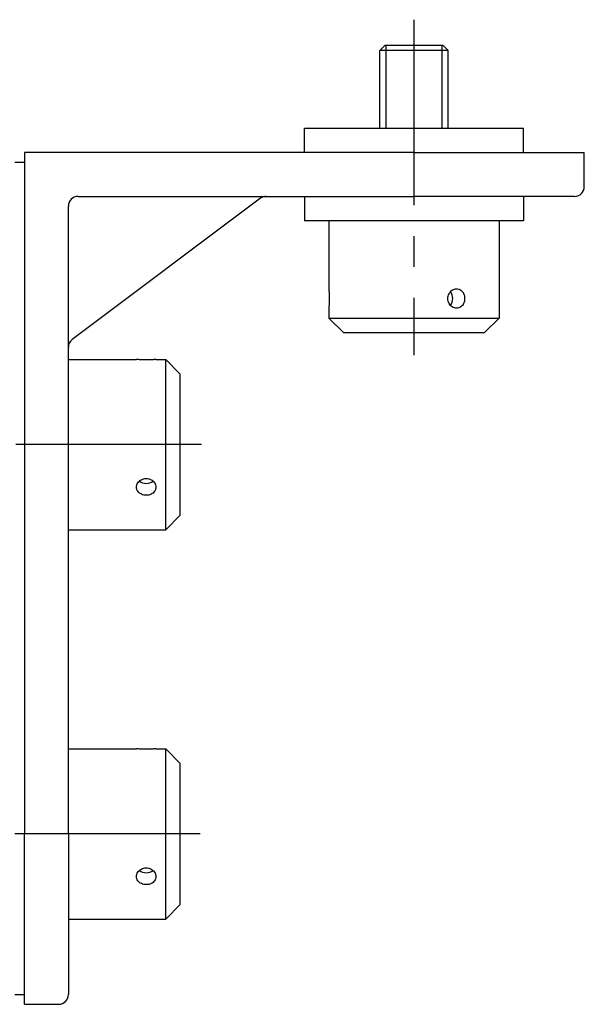
# Model space of a CAD drawing. Extents: x -163 to 703, y 135 to 510.
# Drawn here: x 292 to 408, y 160 to 362 of the extents above; entities that cross this region are included whole.
import ezdxf

# ---------------------------------------------------------------- set-up
doc = ezdxf.new("R2010")
doc.units = 0
doc.header["$LTSCALE"] = 2
doc.linetypes.add('MITTE2', pattern=[28.575, 19.05, -3.175, 3.175, -3.175])
doc.layers.add('LW 3520-39-00', color=7, linetype='Continuous')

# ---------------------------------------------------------------- blocks, each defined once
blk = doc.blocks.new('LW 3520-39-00_a')
at = {"layer": 'LW 3520-39-00', "color": 3, "linetype": 'MITTE2'}
for p, q in [((103.02, 27.3), (103.02, -41.63)), ((59.36, -60), (-59.36, -60)), ((59.12, -140), (-59.12, -140))]:
    blk.add_line(p, q, dxfattribs=at)
at = {"layer": 'LW 3520-39-00'}
for p, q in [((97.02, 22), (96.02, 21)), ((110.02, 21), (96.02, 21)), ((96.02, 5), (96.02, 21)), ((110.02, 21), (96.02, 21)), ((109.02, 22), (97.02, 22)), ((109.02, 22), (110.02, 21)), ((110.02, 5), (110.02, 21)), ((80.52, 5), (125.52, 5)), ((80.52, 0), (80.52, 5)), ((125.52, 0), (125.52, 5)), ((103.02, 0), (23.02, 0)), ((23.02, 0), (23.02, -140)), ((103.02, 0), (138.02, 0)), ((138.02, -7), (138.02, 0)), ((21.02, -2), (23.02, -2)), ((71.49, -9.4), (32.82, -38.4)), ((34.02, -9), (103.02, -9)), ((80.52, -9), (80.52, -14)), ((136.02, -9), (103.02, -9)), ((125.52, -9), (125.52, -14)), ((32.02, -140), (32.02, -11)), ((125.52, -14), (80.52, -14)), ((85.52, -14), (85.52, -28)), ((120.52, -14), (120.52, -34)), ((85.52, -32), (85.52, -34)), ((85.52, -34), (120.52, -34)), ((88.52, -37), (85.52, -34)), ((117.52, -37), (120.52, -34)), ((88.52, -37), (117.52, -37)), ((32.02, -42.5), (46.02, -42.5)), ((50.02, -42.5), (52.02, -42.5)), ((52.02, -77.5), (52.02, -42.5)), ((55.02, -45.5), (52.02, -42.5)), ((55.02, -74.5), (55.02, -45.5)), ((55.02, -74.5), (52.02, -77.5)), ((32.02, -77.5), (52.02, -77.5)), ((32.02, -122.5), (46.02, -122.5)), ((50.02, -122.5), (52.02, -122.5)), ((52.02, -157.5), (52.02, -122.5)), ((55.02, -125.5), (52.02, -122.5)), ((55.02, -154.5), (55.02, -125.5)), ((23.02, -175), (23.02, -140)), ((32.02, -140), (32.02, -173)), ((55.02, -154.5), (52.02, -157.5)), ((32.02, -157.5), (52.02, -157.5)), ((21.02, -173), (23.02, -173)), ((23.02, -175), (30.02, -175))]:
    blk.add_line(p, q, dxfattribs=at)
at = {"layer": 'LW 3520-39-00', "color": 3}
for p, q in [((97.23, 22), (97.23, 5)), ((108.81, 5), (108.81, 22))]:
    blk.add_line(p, q, dxfattribs=at)
at = {"layer": 'LW 3520-39-00', "flags": 128}
for points in [[(85.52, -28), (85.52, -28.02), (85.53, -28.07), (85.54, -28.15), (85.55, -28.27), (85.56, -28.42), (85.58, -28.59), (85.59, -28.78), (85.61, -29), (85.62, -29.23), (85.63, -29.49), (85.63, -29.74), (85.63, -30), (85.63, -30.26), (85.63, -30.51), (85.62, -30.77), (85.61, -31), (85.59, -31.22), (85.58, -31.41), (85.56, -31.58), (85.55, -31.73), (85.54, -31.85), (85.53, -31.93), (85.52, -31.98), (85.52, -32)], [(111.77, -32), (111.55, -31.98), (111.32, -31.93), (111.1, -31.85), (110.89, -31.73), (110.69, -31.58), (110.52, -31.41), (110.36, -31.22), (110.23, -31), (110.12, -30.77), (110.04, -30.51), (110, -30.26), (109.98, -30), (110, -29.74), (110.04, -29.49), (110.12, -29.23), (110.23, -29), (110.36, -28.78), (110.52, -28.59), (110.69, -28.42), (110.89, -28.27), (111.1, -28.15), (111.32, -28.07), (111.55, -28.02), (111.77, -28)], [(111.77, -28), (111.99, -28.02), (112.21, -28.07), (112.42, -28.15), (112.62, -28.27), (112.81, -28.42), (112.97, -28.59), (113.1, -28.78), (113.22, -29), (113.32, -29.23), (113.39, -29.49), (113.43, -29.74), (113.44, -30), (113.43, -30.26), (113.39, -30.51), (113.32, -30.77), (113.22, -31), (113.1, -31.22), (112.97, -31.41), (112.81, -31.58), (112.62, -31.73), (112.42, -31.85), (112.21, -31.93), (111.99, -31.98), (111.77, -32)], [(50.02, -42.5), (50, -42.5), (49.95, -42.51), (49.87, -42.52), (49.75, -42.53), (49.6, -42.54), (49.43, -42.56), (49.24, -42.57), (49.02, -42.59), (48.79, -42.6), (48.53, -42.61), (48.28, -42.61), (48.02, -42.61), (47.76, -42.61), (47.51, -42.61), (47.25, -42.6), (47.02, -42.59), (46.8, -42.57), (46.61, -42.56), (46.44, -42.54), (46.29, -42.53), (46.17, -42.52), (46.09, -42.51), (46.04, -42.5), (46.02, -42.5)], [(46.02, -68.75), (46.04, -68.53), (46.09, -68.3), (46.17, -68.08), (46.29, -67.87), (46.44, -67.67), (46.61, -67.5), (46.8, -67.34), (47.02, -67.21), (47.25, -67.1), (47.51, -67.02), (47.76, -66.98), (48.02, -66.96), (48.28, -66.98), (48.53, -67.02), (48.79, -67.1), (49.02, -67.21), (49.24, -67.34), (49.43, -67.5), (49.6, -67.67), (49.75, -67.87), (49.87, -68.08), (49.95, -68.3), (50, -68.53), (50.02, -68.75)], [(50.02, -68.75), (50, -68.97), (49.95, -69.19), (49.87, -69.4), (49.75, -69.6), (49.6, -69.79), (49.43, -69.95), (49.24, -70.08), (49.02, -70.2), (48.79, -70.3), (48.53, -70.37), (48.28, -70.41), (48.02, -70.42), (47.76, -70.41), (47.51, -70.37), (47.25, -70.3), (47.02, -70.2), (46.8, -70.08), (46.61, -69.95), (46.44, -69.79), (46.29, -69.6), (46.17, -69.4), (46.09, -69.19), (46.04, -68.97), (46.02, -68.75)], [(50.02, -122.5), (50, -122.5), (49.95, -122.51), (49.87, -122.52), (49.75, -122.53), (49.6, -122.54), (49.43, -122.56), (49.24, -122.57), (49.02, -122.59), (48.79, -122.6), (48.53, -122.61), (48.28, -122.61), (48.02, -122.61), (47.76, -122.61), (47.51, -122.61), (47.25, -122.6), (47.02, -122.59), (46.8, -122.57), (46.61, -122.56), (46.44, -122.54), (46.29, -122.53), (46.17, -122.52), (46.09, -122.51), (46.04, -122.5), (46.02, -122.5)], [(46.02, -148.75), (46.04, -148.53), (46.09, -148.3), (46.17, -148.08), (46.29, -147.87), (46.44, -147.67), (46.61, -147.5), (46.8, -147.34), (47.02, -147.21), (47.25, -147.1), (47.51, -147.02), (47.76, -146.98), (48.02, -146.96), (48.28, -146.98), (48.53, -147.02), (48.79, -147.1), (49.02, -147.21), (49.24, -147.34), (49.43, -147.5), (49.6, -147.67), (49.75, -147.87), (49.87, -148.08), (49.95, -148.3), (50, -148.53), (50.02, -148.75)], [(50.02, -148.75), (50, -148.97), (49.95, -149.19), (49.87, -149.4), (49.75, -149.6), (49.6, -149.79), (49.43, -149.95), (49.24, -150.08), (49.02, -150.2), (48.79, -150.3), (48.53, -150.37), (48.28, -150.41), (48.02, -150.42), (47.76, -150.41), (47.51, -150.37), (47.25, -150.3), (47.02, -150.2), (46.8, -150.08), (46.61, -149.95), (46.44, -149.79), (46.29, -149.6), (46.17, -149.4), (46.09, -149.19), (46.04, -148.97), (46.02, -148.75)]]:
    blk.add_lwpolyline(points, dxfattribs=at)
at = {"layer": 'LW 3520-39-00'}
for centre, start, end in [((136.02, -7), 270, 0), ((34.02, -11), 90, 180), ((72.69, -11), 89.9997, 126.8701), ((34.02, -40), 126.8699, 180), ((30.02, -173), 270, 0)]:
    blk.add_arc(centre, 2, start, end, dxfattribs=at)
for centre, major_axis, start_param, end_param in [((109.27, -30), (0, 2), 3.935762, 5.489016), ((48.02, -66.25), (-2, 0), 0.794169, 2.347424), ((48.02, -146.25), (-2, 0), 0.794169, 2.347424)]:
    blk.add_ellipse(centre, major_axis=major_axis, ratio=0.866025, start_param=start_param, end_param=end_param, dxfattribs=at)

msp = doc.modelspace()

# ---------------------------------------------------------------- block references
msp.add_blockref('LW 3520-39-00_a', (270.14, 335.19))

doc.saveas('drawing.dxf')
